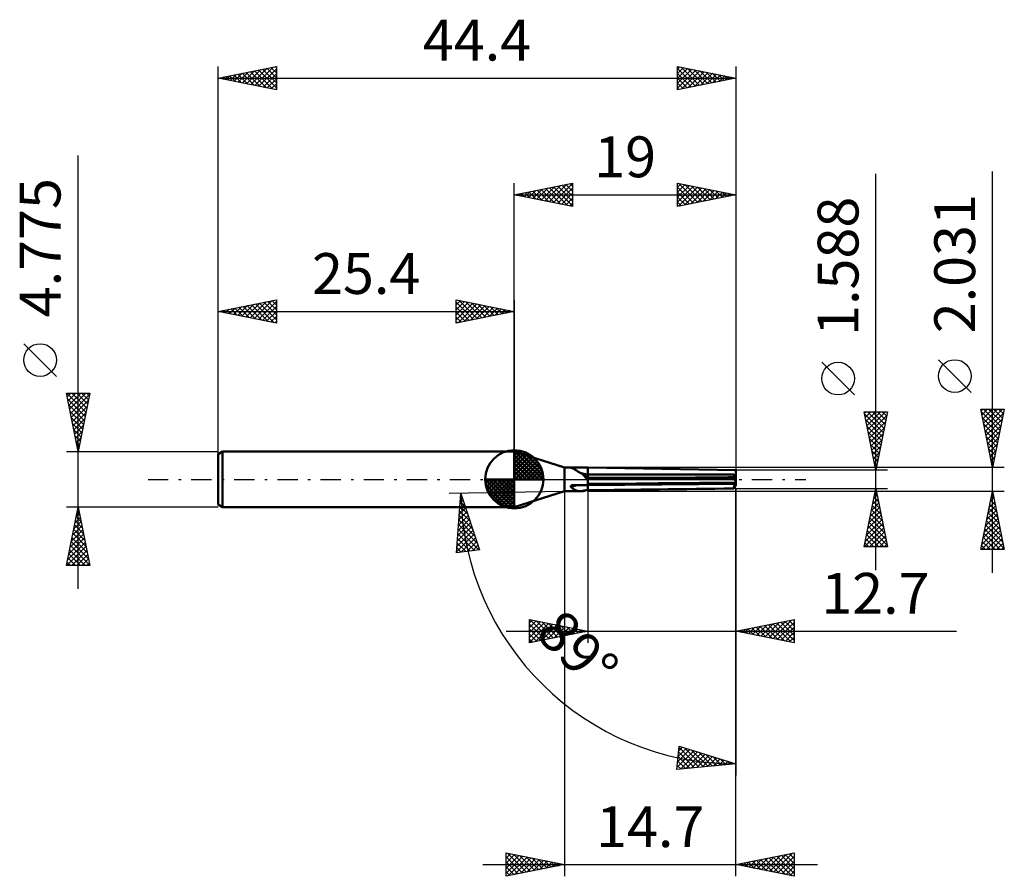
# Model space of a CAD drawing. Units: millimetres. Extents: x -42.4 to 42, y -34 to 39.4.
import ezdxf
from ezdxf.enums import TextEntityAlignment as Align

# ---------------------------------------------------------------- set-up
doc = ezdxf.new("R2010")
doc.units = ezdxf.units.MM
doc.header["$LTSCALE"] = 4.35
doc.linetypes.add('LONGDASH_DASH', pattern=[0.85, 0.4, -0.2, 0.05, -0.2])
for name, color, linetype in [('1', 4, 'CONTINUOUS'), ('2', 7, 'CONTINUOUS'), ('4', 2, 'LONGDASH_DASH'), ('CUT', 1, 'CONTINUOUS'), ('NOCUT', 7, 'CONTINUOUS'), ('SK1', 4, 'CONTINUOUS'), ('SK2', 7, 'CONTINUOUS'), ('SK4', 2, 'LONGDASH_DASH')]:
    doc.layers.add(name, color=color, linetype=linetype)
doc.styles.get("Standard").update_dxf_attribs({"font": 'Monospac821 BT'})

msp = doc.modelspace()

# ---------------------------------------------------------------- linework, layer by layer
at = {"layer": '1', "color": 4, "linetype": 'CONTINUOUS', "lineweight": 50}
for p, q in [((4.29, 1.016), (-0.01, 2.387)), ((-0.01, -2.388), (-0.01, 2.387)), ((4.29, 1.016), (6.29, 1.016)), ((4.29, -1.016), (4.29, 1.016)), ((4.817, 1.009), (4.818, 1.009)), ((4.817, 1.008), (4.817, 1.009)), ((4.817, 1.007), (4.817, 1.008)), ((4.818, 1.005), (4.817, 1.007)), ((4.818, 1.009), (4.819, 1.01)), ((4.82, 1.004), (4.818, 1.005)), ((4.819, 1.01), (4.822, 1.011)), ((4.822, 1.003), (4.82, 1.004)), ((4.822, 1.011), (4.824, 1.012)), ((4.825, 1.002), (4.822, 1.003)), ((4.824, 1.012), (4.827, 1.012)), ((4.828, 1.001), (4.825, 1.002)), ((4.827, 1.012), (4.831, 1.013)), ((4.832, 0.999), (4.828, 1.001)), ((4.831, 1.013), (4.836, 1.013)), ((4.836, 0.998), (4.832, 0.999)), ((4.836, 1.013), (4.84, 1.014)), ((4.841, 0.997), (4.836, 0.998)), ((4.84, 1.014), (4.846, 1.014)), ((4.846, 0.995), (4.841, 0.997)), ((4.846, 1.014), (4.851, 1.015)), ((4.851, 0.994), (4.846, 0.995)), ((4.851, 1.015), (4.857, 1.015)), ((4.857, 0.993), (4.851, 0.994)), ((4.857, 1.015), (4.863, 1.015)), ((4.863, 0.992), (4.857, 0.993)), ((4.863, 1.015), (4.87, 1.015)), ((4.87, 0.99), (4.863, 0.992)), ((4.87, 1.015), (4.877, 1.015)), ((4.877, 0.989), (4.87, 0.99)), ((4.877, 1.015), (4.884, 1.015)), ((4.884, 0.988), (4.877, 0.989)), ((4.884, 1.015), (4.891, 1.015)), ((4.891, 0.987), (4.884, 0.988)), ((4.891, 1.015), (4.899, 1.016)), ((4.941, 0.972), (4.891, 0.987)), ((4.899, 1.016), (4.906, 1.016)), ((4.906, 1.016), (4.914, 1.016)), ((4.914, 1.016), (4.922, 1.016)), ((4.922, 1.016), (4.93, 1.016)), ((4.93, 1.016), (4.938, 1.016)), ((4.938, 1.016), (4.946, 1.016)), ((4.989, 0.953), (4.941, 0.972)), ((4.946, 1.016), (4.954, 1.016)), ((4.954, 1.016), (4.963, 1.016)), ((4.971, 1.016), (4.963, 1.016)), ((4.979, 1.016), (4.971, 1.016)), ((5.036, 0.932), (4.989, 0.953)), ((5.083, 0.906), (5.036, 0.932)), ((5.129, 0.879), (5.083, 0.906)), ((5.175, 0.849), (5.129, 0.879)), ((5.221, 0.818), (5.175, 0.849)), ((18.99, 0.794), (6.29, 1.016)), ((6.29, -0.938), (6.29, 1.016)), ((5.269, 0.785), (5.221, 0.818)), ((5.318, 0.751), (5.269, 0.785)), ((5.369, 0.716), (5.318, 0.751)), ((5.423, 0.68), (5.369, 0.716)), ((5.487, 0.64), (5.423, 0.68)), ((5.553, 0.603), (5.487, 0.64)), ((5.622, 0.568), (5.553, 0.603)), ((5.693, 0.535), (5.622, 0.568)), ((5.767, 0.505), (5.693, 0.535)), ((5.844, 0.479), (5.767, 0.505)), ((5.857, 0.477), (5.844, 0.479)), ((5.87, 0.474), (5.857, 0.477)), ((5.883, 0.472), (5.87, 0.474)), ((5.897, 0.47), (5.883, 0.472)), ((5.91, 0.467), (5.897, 0.47)), ((5.924, 0.465), (5.91, 0.467)), ((5.937, 0.463), (5.924, 0.465)), ((6.17, 0.083), (5.937, 0.463)), ((5.988, 0.452), (5.937, 0.463)), ((6.04, 0.442), (5.988, 0.452)), ((6.091, 0.435), (6.04, 0.442)), ((6.142, 0.429), (6.091, 0.435)), ((6.192, 0.425), (6.142, 0.429)), ((6.241, 0.423), (6.192, 0.425)), ((6.29, 0.422), (6.241, 0.423)), ((6.29, 0.426), (11.911, 0.426)), ((6.29, 0.124), (14.895, 0.141)), ((14.895, 0.141), (15.533, 0.147)), ((15.496, 0.138), (14.895, 0.141)), ((16.085, 0.134), (15.496, 0.138)), ((15.533, 0.147), (16.146, 0.153)), ((16.663, 0.131), (16.085, 0.134)), ((16.146, 0.153), (16.734, 0.158)), ((17.23, 0.127), (16.663, 0.131)), ((16.734, 0.158), (17.297, 0.163)), ((17.785, 0.124), (17.23, 0.127)), ((17.297, 0.163), (17.837, 0.169)), ((18.33, 0.12), (17.785, 0.124)), ((17.837, 0.169), (18.354, 0.174)), ((18.864, 0.117), (18.33, 0.12)), ((18.354, 0.174), (18.848, 0.18)), ((18.848, 0.18), (18.8, 0.421)), ((18.85, 0.373), (18.99, 0.373)), ((18.86, 0.36), (18.882, 0.36)), ((18.983, -0.278), (18.864, 0.117)), ((18.882, 0.36), (18.905, 0.36)), ((18.905, 0.36), (18.926, 0.36)), ((18.926, 0.36), (18.948, 0.361)), ((18.99, 0.097), (18.936, 0.237)), ((18.948, 0.361), (18.969, 0.361)), ((18.969, 0.361), (18.99, 0.361)), ((18.99, -0.487), (18.99, 0.794)), ((4.817, -0.605), (4.819, -0.599)), ((4.817, -0.611), (4.817, -0.605)), ((4.817, -0.618), (4.817, -0.611)), ((4.818, -0.624), (4.817, -0.618)), ((4.819, -0.63), (4.818, -0.624)), ((4.819, -0.599), (4.82, -0.592)), ((4.821, -0.636), (4.819, -0.63)), ((4.82, -0.592), (4.823, -0.586)), ((4.824, -0.642), (4.821, -0.636)), ((4.823, -0.586), (4.826, -0.58)), ((4.826, -0.648), (4.824, -0.642)), ((4.826, -0.58), (4.829, -0.574)), ((4.83, -0.654), (4.826, -0.648)), ((4.829, -0.574), (4.833, -0.568)), ((4.834, -0.659), (4.83, -0.654)), ((4.833, -0.568), (4.838, -0.562)), ((4.838, -0.664), (4.834, -0.659)), ((4.838, -0.562), (4.843, -0.557)), ((4.843, -0.669), (4.838, -0.664)), ((4.843, -0.557), (4.848, -0.551)), ((4.848, -0.674), (4.843, -0.669)), ((4.848, -0.551), (4.854, -0.547)), ((4.853, -0.678), (4.848, -0.674)), ((4.859, -0.683), (4.853, -0.678)), ((4.854, -0.547), (4.86, -0.542)), ((4.865, -0.687), (4.859, -0.683)), ((4.86, -0.542), (4.867, -0.538)), ((4.871, -0.691), (4.865, -0.687)), ((4.867, -0.538), (4.874, -0.533)), ((4.877, -0.694), (4.871, -0.691)), ((4.874, -0.533), (4.881, -0.53)), ((4.884, -0.698), (4.877, -0.694)), ((4.881, -0.53), (4.888, -0.526)), ((4.891, -0.701), (4.884, -0.698)), ((4.888, -0.526), (4.896, -0.523)), ((4.94, -0.74), (4.891, -0.701)), ((4.896, -0.523), (4.904, -0.52)), ((4.904, -0.52), (4.912, -0.518)), ((4.912, -0.518), (4.92, -0.515)), ((4.92, -0.515), (4.928, -0.513)), ((4.928, -0.513), (4.936, -0.512)), ((4.936, -0.512), (4.945, -0.51)), ((4.987, -0.778), (4.94, -0.74)), ((4.945, -0.51), (4.953, -0.509)), ((4.953, -0.509), (4.962, -0.509)), ((4.962, -0.509), (4.971, -0.508)), ((4.971, -0.508), (4.979, -0.508)), ((4.979, -0.508), (6.29, -0.508)), ((5.033, -0.814), (4.987, -0.778)), ((5.077, -0.846), (5.033, -0.814)), ((6.29, -0.397), (8.433, -0.377)), ((6.29, -0.508), (18.99, -0.397)), ((8.433, -0.377), (10.452, -0.359)), ((10.452, -0.359), (12.357, -0.341)), ((12.357, -0.341), (14.155, -0.324)), ((14.155, -0.324), (15.855, -0.308)), ((15.855, -0.308), (17.462, -0.293)), ((17.462, -0.293), (18.983, -0.278)), ((18.8, -0.778), (18.848, -0.762)), ((18.864, -0.741), (18.983, -0.505)), ((-0.01, -2.388), (4.29, -1.016)), ((4.29, -1.016), (5.76, -1.016)), ((5.121, -0.875), (5.077, -0.846)), ((5.165, -0.901), (5.121, -0.875)), ((5.21, -0.925), (5.165, -0.901)), ((5.255, -0.945), (5.21, -0.925)), ((5.303, -0.963), (5.255, -0.945)), ((5.353, -0.978), (5.303, -0.963)), ((5.406, -0.99), (5.353, -0.978)), ((5.46, -0.999), (5.406, -0.99)), ((5.515, -1.006), (5.46, -0.999)), ((5.573, -1.011), (5.515, -1.006)), ((5.632, -1.014), (5.573, -1.011)), ((5.694, -1.015), (5.632, -1.014)), ((5.759, -1.016), (5.694, -1.015)), ((5.759, -1.016), (5.773, -1.016)), ((5.773, -1.016), (5.787, -1.016)), ((5.787, -1.016), (5.801, -1.016)), ((5.801, -1.016), (5.815, -1.015)), ((5.815, -1.015), (5.829, -1.015)), ((5.829, -1.015), (5.844, -1.015)), ((5.844, -1.015), (5.857, -1.005)), ((5.857, -1.005), (5.87, -0.995)), ((5.87, -0.995), (5.883, -0.986)), ((5.883, -0.986), (5.897, -0.976)), ((5.897, -0.976), (5.91, -0.966)), ((5.91, -0.966), (5.924, -0.956)), ((5.924, -0.956), (5.937, -0.946)), ((5.937, -0.946), (5.988, -0.944)), ((5.988, -0.944), (6.04, -0.943)), ((6.04, -0.943), (6.091, -0.942)), ((6.091, -0.942), (6.142, -0.941)), ((6.142, -0.941), (6.192, -0.94)), ((6.192, -0.94), (6.241, -0.939)), ((6.241, -0.939), (6.29, -0.938))]:
    msp.add_line(p, q, dxfattribs=at)
for radius, start, end in [(1.658, 217.76918, 222.09565), (1.605, 237.3382, 270)]:
    msp.add_arc((6.29, 2.031), radius, start, end, dxfattribs=at)
for centre, major_axis, ratio, start_param, end_param in [((7.331, 0), (-1.545, 0.863), 0.347182, 0.523605, 0.932349), ((77.369, 0), (-76.8, 0.457), 0.011812, 0.384366, 0.388505), ((46.456, -0.59), (-76.802, 0.457), 0.011811, 5.080827, 5.262806), ((19.068, -0.59), (-0.293, 1.015), 0.150264, 5.708241, 6.141745), ((19.024, 0.004), (-0.229, 0.793), 0.150263, 1.303666, 1.384401), ((18.898, 0.373), (-0.039, 0.136), 0.150263, 2.22561, 3.106755), ((19.168, 0.373), (0.524, 0.064), 0.228243, 4.22715, 4.227608), ((6.29, -1.224), (1.746, 0), 0.500151, 2.180723, 2.500206), ((46.456, -0.359), (76.802, 1.014), 0.000755, 4.162029, 4.344009), ((19.068, -0.359), (0.293, 1.015), 0.150264, 1.652648, 2.039581), ((19.024, -0.004), (0.229, 0.793), 0.150263, 3.484703, 3.565437), ((19.024, 0.004), (-0.229, 0.793), 0.150263, 1.891217, 1.920133), ((19.024, -0.004), (0.229, 0.793), 0.150263, 4.072254, 4.101169), ((7.331, 0), (1.568, 0.993), 0.136932, 3.387211, 3.739481)]:
    msp.add_ellipse(centre, major_axis=major_axis, ratio=ratio, start_param=start_param, end_param=end_param, dxfattribs=at)
at = {"layer": '2', "color": 7, "linetype": 'CONTINUOUS', "lineweight": 25}
for p, q in [((30.99, -7.794), (30.99, 26.169)), ((40.99, -8.016), (40.99, 26.391)), ((-0.01, 2.387), (-0.01, 25.387)), ((-0.01, 24.387), (4.99, 25.387)), ((3.342, 23.717), (4.99, 25.365)), ((4.769, 25.343), (4.99, 25.123)), ((4.99, 25.387), (4.99, 23.387)), ((13.99, 23.387), (13.99, 25.387)), ((13.99, 25.387), (18.99, 24.387)), ((13.99, 25.031), (14.287, 25.328)), ((14.076, 25.37), (15.714, 23.732)), ((18.99, 25.387), (18.99, 0.794)), ((0.514, 24.283), (0.776, 24.545)), ((0.527, 24.495), (0.795, 24.226)), ((0.867, 24.212), (1.306, 24.651)), ((0.88, 24.566), (1.325, 24.12)), ((1.221, 24.141), (1.837, 24.757)), ((1.234, 24.636), (1.856, 24.014)), ((1.575, 24.071), (2.367, 24.863)), ((1.587, 24.707), (2.386, 23.908)), ((1.928, 24), (2.897, 24.969)), ((1.941, 24.778), (2.916, 23.802)), ((2.282, 23.929), (3.428, 25.075)), ((2.295, 24.848), (3.447, 23.696)), ((2.635, 23.858), (3.958, 25.181)), ((2.648, 24.919), (3.977, 23.59)), ((2.989, 23.788), (4.488, 25.287)), ((3.002, 24.99), (4.507, 23.484)), ((3.355, 25.061), (4.99, 23.426)), ((3.696, 23.646), (4.99, 24.94)), ((3.709, 25.131), (4.99, 23.85)), ((4.049, 23.576), (4.99, 24.516)), ((4.062, 25.202), (4.99, 24.274)), ((4.416, 25.273), (4.99, 24.698)), ((13.99, 24.607), (14.641, 25.257)), ((13.99, 24.182), (14.994, 25.187)), ((13.99, 23.758), (15.348, 25.116)), ((13.99, 25.032), (15.361, 23.662)), ((13.99, 24.608), (15.007, 23.591)), ((14.057, 23.401), (15.701, 25.045)), ((14.587, 23.507), (16.055, 24.975)), ((14.607, 25.264), (16.068, 23.803)), ((15.118, 23.613), (16.409, 24.904)), ((15.137, 25.158), (16.421, 23.874)), ((15.648, 23.719), (16.762, 24.833)), ((15.667, 25.052), (16.775, 23.944)), ((16.178, 23.825), (17.116, 24.762)), ((16.198, 24.946), (17.128, 24.015)), ((16.709, 23.931), (17.469, 24.692)), ((16.728, 24.84), (17.482, 24.086)), ((17.239, 24.037), (17.823, 24.621)), ((17.258, 24.734), (17.836, 24.157)), ((17.769, 24.143), (18.176, 24.55)), ((17.789, 24.628), (18.189, 24.227)), ((18.3, 24.249), (18.53, 24.48)), ((18.319, 24.522), (18.543, 24.298)), ((-0.01, 24.387), (18.99, 24.387)), ((4.99, 23.387), (-0.01, 24.387)), ((0.16, 24.353), (0.246, 24.439)), ((0.173, 24.424), (0.265, 24.333)), ((4.403, 23.505), (4.99, 24.092)), ((4.757, 23.434), (4.99, 23.668)), ((18.99, 24.387), (13.99, 23.387)), ((13.99, 24.184), (14.654, 23.52)), ((13.99, 23.76), (14.3, 23.45)), ((18.83, 24.356), (18.883, 24.409)), ((18.849, 24.416), (18.896, 24.369)), ((39.14, 7.453), (36.34, 10.253)), ((29.14, 7.231), (26.34, 10.031)), ((40.99, 1.016), (39.99, 6.016)), ((39.99, 6.016), (41.99, 6.016)), ((40.015, 5.893), (40.137, 6.016)), ((40.085, 5.54), (40.561, 6.016)), ((40.156, 5.186), (40.986, 6.016)), ((40.219, 6.016), (41.695, 4.54)), ((40.227, 4.832), (41.41, 6.016)), ((40.297, 4.479), (41.834, 6.016)), ((40.643, 6.016), (41.766, 4.893)), ((41.99, 6.016), (40.99, 1.016)), ((41.068, 6.016), (41.836, 5.247)), ((41.492, 6.016), (41.907, 5.601)), ((41.916, 6.016), (41.978, 5.954)), ((30.99, 0.794), (29.99, 5.794)), ((29.99, 5.794), (31.99, 5.794)), ((30.011, 5.688), (30.117, 5.794)), ((30.029, 5.599), (31.631, 3.997)), ((30.082, 5.335), (30.541, 5.794)), ((30.135, 5.069), (31.56, 3.644)), ((30.153, 4.981), (30.965, 5.794)), ((30.223, 4.628), (31.39, 5.794)), ((30.258, 5.794), (31.701, 4.351)), ((30.294, 4.274), (31.814, 5.794)), ((30.365, 3.921), (31.928, 5.484)), ((30.683, 5.794), (31.772, 4.705)), ((31.99, 5.794), (30.99, 0.794)), ((31.107, 5.794), (31.843, 5.058)), ((31.531, 5.794), (31.914, 5.412)), ((31.956, 5.794), (31.984, 5.765)), ((40.039, 5.772), (41.624, 4.186)), ((40.145, 5.241), (41.553, 3.833)), ((40.368, 4.125), (41.923, 5.68)), ((40.439, 3.772), (41.817, 5.15)), ((30.241, 4.539), (31.489, 3.29)), ((30.435, 3.567), (31.822, 4.954)), ((30.506, 3.213), (31.716, 4.423)), ((40.251, 4.711), (41.483, 3.479)), ((40.509, 3.418), (41.711, 4.62)), ((30.347, 4.008), (31.419, 2.937)), ((30.453, 3.478), (31.348, 2.583)), ((30.577, 2.86), (31.61, 3.893)), ((40.357, 4.181), (41.412, 3.126)), ((40.463, 3.65), (41.341, 2.772)), ((40.58, 3.065), (41.605, 4.089)), ((40.651, 2.711), (41.499, 3.559)), ((30.559, 2.948), (31.277, 2.23)), ((30.648, 2.506), (31.504, 3.363)), ((30.718, 2.153), (31.398, 2.832)), ((40.569, 3.12), (41.271, 2.419)), ((40.675, 2.59), (41.2, 2.065)), ((40.722, 2.358), (41.393, 3.029)), ((30.665, 2.417), (31.206, 1.876)), ((30.771, 1.887), (31.136, 1.523)), ((30.789, 1.799), (31.292, 2.302)), ((30.86, 1.446), (31.186, 1.772)), ((40.781, 2.059), (41.129, 1.712)), ((40.792, 2.004), (41.287, 2.498)), ((40.863, 1.651), (41.18, 1.968)), ((41.99, 1.016), (6.29, 1.016)), ((30.877, 1.357), (31.065, 1.169)), ((30.93, 1.092), (31.079, 1.241)), ((40.887, 1.529), (41.058, 1.358)), ((40.934, 1.297), (41.074, 1.438)), ((4.29, 0), (4.29, -34.016)), ((31.99, 0.794), (18.99, 0.794)), ((30.984, 0.826), (30.994, 0.816)), ((18.99, -0.794), (-5.6, -1.223)), ((18.99, -0.794), (31.99, -0.794)), ((18.99, -14.016), (18.99, -0.794)), ((18.99, -34.016), (18.99, -0.794)), ((18.99, -0.794), (18.99, -25.387)), ((29.99, -5.794), (30.99, -0.794)), ((30.99, -0.794), (31.99, -5.794)), ((-4.976, -6.291), (-4.6, -1.206)), ((-4.631, -1.632), (-4.501, -1.502)), ((-4.622, -1.504), (-4.44, -1.686)), ((-4.6, -1.206), (-2.991, -6.044)), ((6.29, -1.016), (41.99, -1.016)), ((6.29, -1.016), (6.29, -14.016)), ((30.728, -2.104), (31.165, -1.667)), ((30.834, -1.574), (31.094, -1.314)), ((30.835, -1.57), (31.223, -1.959)), ((30.905, -1.217), (31.117, -1.428)), ((30.94, -1.043), (31.023, -0.96)), ((30.976, -0.863), (31.011, -0.898)), ((39.99, -6.016), (40.99, -1.016)), ((40.824, -1.844), (41.1, -1.568)), ((40.902, -1.455), (41.122, -1.675)), ((40.93, -1.314), (41.03, -1.215)), ((40.973, -1.102), (41.016, -1.145)), ((40.99, -1.016), (41.99, -6.016)), ((-4.733, -3.007), (-4.184, -2.457)), ((-4.699, -2.548), (-4.29, -2.139)), ((-4.68, -2.294), (-4.018, -2.957)), ((-4.665, -2.09), (-4.395, -1.821)), ((-4.651, -1.899), (-4.229, -2.322)), ((30.516, -3.165), (31.306, -2.374)), ((30.622, -2.634), (31.235, -2.021)), ((30.693, -2.278), (31.435, -3.019)), ((30.764, -1.924), (31.329, -2.489)), ((40.612, -2.905), (41.242, -2.275)), ((40.69, -2.516), (41.44, -3.266)), ((40.718, -2.375), (41.171, -1.922)), ((40.761, -2.163), (41.334, -2.736)), ((40.831, -1.809), (41.228, -2.206)), ((-4.801, -3.923), (-3.972, -3.094)), ((-4.767, -3.465), (-4.078, -2.776)), ((-4.739, -3.085), (-3.595, -4.228)), ((-4.71, -2.689), (-3.806, -3.593)), ((30.304, -4.225), (31.447, -3.081)), ((30.41, -3.695), (31.377, -2.728)), ((30.481, -3.338), (31.753, -4.61)), ((30.552, -2.985), (31.647, -4.08)), ((30.623, -2.631), (31.541, -3.55)), ((40.294, -4.496), (41.454, -3.336)), ((40.4, -3.966), (41.383, -2.982)), ((40.506, -3.435), (41.313, -2.629)), ((40.548, -3.223), (41.652, -4.327)), ((40.619, -2.87), (41.546, -3.797)), ((-4.902, -5.297), (-3.654, -4.049)), ((-4.868, -4.839), (-3.76, -3.731)), ((-4.835, -4.381), (-3.866, -3.413)), ((-4.797, -3.875), (-3.172, -5.5)), ((-4.768, -3.48), (-3.383, -4.864)), ((30.008, -5.794), (31.66, -4.142)), ((30.092, -5.286), (31.589, -3.789)), ((30.198, -4.756), (31.518, -3.435)), ((30.34, -4.045), (31.965, -5.671)), ((30.41, -3.692), (31.859, -5.141)), ((40.082, -5.557), (41.595, -4.043)), ((40.188, -5.026), (41.525, -3.689)), ((40.407, -3.93), (41.864, -5.388)), ((40.478, -3.577), (41.758, -4.857)), ((-4.97, -6.214), (-3.443, -4.686)), ((-4.936, -5.755), (-3.549, -4.368)), ((-4.885, -5.06), (-3.8, -6.145)), ((-4.856, -4.665), (-3.422, -6.098)), ((-4.826, -4.27), (-3.045, -6.051)), ((-4.573, -6.241), (-3.337, -5.005)), ((30.198, -4.752), (31.24, -5.794)), ((30.269, -4.399), (31.664, -5.794)), ((30.432, -5.794), (31.73, -4.496)), ((30.856, -5.794), (31.801, -4.849)), ((40.047, -6.016), (41.666, -4.397)), ((40.195, -4.991), (41.22, -6.016)), ((40.266, -4.637), (41.644, -6.016)), ((40.336, -4.284), (41.97, -5.918)), ((40.471, -6.016), (41.737, -4.75)), ((-4.943, -5.85), (-4.555, -6.239)), ((-4.914, -5.455), (-4.177, -6.192)), ((-4.089, -6.181), (-3.231, -5.323)), ((-3.604, -6.121), (-3.125, -5.641)), ((31.99, -5.794), (29.99, -5.794)), ((30.057, -5.46), (30.391, -5.794)), ((30.128, -5.106), (30.816, -5.794)), ((31.281, -5.794), (31.872, -5.203)), ((31.705, -5.794), (31.942, -5.556)), ((40.054, -5.698), (40.371, -6.016)), ((40.124, -5.345), (40.795, -6.016)), ((40.896, -6.016), (41.808, -5.104)), ((41.32, -6.016), (41.878, -5.457)), ((41.744, -6.016), (41.949, -5.811)), ((-2.991, -6.044), (-4.976, -6.291)), ((-4.972, -6.245), (-4.932, -6.285)), ((-3.12, -6.06), (-3.019, -5.96)), ((41.99, -6.016), (39.99, -6.016)), ((1.29, -14.016), (1.29, -12.016)), ((1.29, -12.016), (6.29, -13.016)), ((1.29, -12.283), (1.513, -12.06)), ((1.29, -12.707), (1.866, -12.131)), ((1.29, -13.132), (2.22, -12.202)), ((1.29, -13.556), (2.573, -12.272)), ((1.29, -13.98), (2.927, -12.343)), ((1.29, -12.411), (2.627, -13.748)), ((1.326, -12.023), (2.981, -13.678)), ((1.776, -13.919), (3.281, -12.414)), ((1.857, -12.129), (3.334, -13.607)), ((2.306, -13.812), (3.634, -12.485)), ((2.387, -12.235), (3.688, -13.536)), ((2.836, -13.706), (3.988, -12.555)), ((2.917, -12.341), (4.041, -13.465)), ((3.367, -13.6), (4.341, -12.626)), ((3.448, -12.447), (4.395, -13.395)), ((3.978, -12.553), (4.749, -13.324)), ((4.508, -12.659), (5.102, -13.253)), ((18.99, -13.016), (23.99, -12.016)), ((20.402, -13.298), (21.107, -12.592)), ((20.755, -13.369), (21.638, -12.486)), ((21.074, -12.599), (22.116, -13.641)), ((21.109, -13.439), (22.168, -12.38)), ((21.428, -12.528), (22.647, -13.747)), ((21.462, -13.51), (22.698, -12.274)), ((21.781, -12.457), (23.177, -13.853)), ((21.816, -13.581), (23.229, -12.168)), ((22.135, -12.387), (23.707, -13.959)), ((22.169, -13.652), (23.759, -12.062)), ((22.488, -12.316), (23.99, -13.818)), ((22.523, -13.722), (23.99, -12.255)), ((22.842, -12.245), (23.99, -13.393)), ((23.195, -12.175), (23.99, -12.969)), ((23.549, -12.104), (23.99, -12.545)), ((23.903, -12.033), (23.99, -12.121)), ((23.99, -12.016), (23.99, -14.016)), ((-0.71, -13.016), (37.89, -13.016)), ((1.29, -12.835), (2.274, -13.819)), ((6.29, -13.016), (1.29, -14.016)), ((1.29, -13.259), (1.92, -13.89)), ((3.897, -13.494), (4.695, -12.697)), ((4.427, -13.388), (5.048, -12.767)), ((4.958, -13.282), (5.402, -12.838)), ((5.039, -12.765), (5.456, -13.183)), ((5.488, -13.176), (5.755, -12.909)), ((5.569, -12.871), (5.809, -13.112)), ((6.018, -13.07), (6.109, -12.979)), ((6.099, -12.978), (6.163, -13.041)), ((23.99, -14.016), (18.99, -13.016)), ((19.306, -12.952), (19.465, -13.111)), ((19.341, -13.086), (19.516, -12.91)), ((19.66, -12.882), (19.995, -13.217)), ((19.694, -13.157), (20.047, -12.804)), ((20.013, -12.811), (20.525, -13.323)), ((20.048, -13.227), (20.577, -12.698)), ((20.367, -12.74), (21.056, -13.429)), ((20.721, -12.67), (21.586, -13.535)), ((22.876, -13.793), (23.99, -12.679)), ((23.23, -13.864), (23.99, -13.104)), ((1.29, -13.684), (1.567, -13.96)), ((23.584, -13.934), (23.99, -13.528)), ((23.937, -14.005), (23.99, -13.952)), ((13.912, -24.852), (14.124, -22.863)), ((13.929, -24.695), (15.37, -23.254)), ((13.98, -24.22), (15.047, -23.152)), ((14.03, -23.745), (14.724, -23.051)), ((14.071, -23.357), (15.427, -24.713)), ((14.081, -23.27), (14.401, -22.95)), ((14.112, -22.974), (15.816, -24.678)), ((14.124, -22.863), (18.99, -24.387)), ((14.224, -24.824), (15.693, -23.355)), ((14.564, -23.001), (16.205, -24.642)), ((14.691, -24.781), (16.016, -23.456)), ((15.158, -24.738), (16.339, -23.557)), ((15.181, -23.194), (16.594, -24.607)), ((15.799, -23.388), (16.982, -24.571)), ((16.417, -23.582), (17.371, -24.536)), ((18.99, -24.387), (13.912, -24.852)), ((13.99, -24.124), (14.65, -24.785)), ((14.031, -23.741), (15.039, -24.749)), ((15.625, -24.695), (16.662, -23.658)), ((16.092, -24.653), (16.985, -23.76)), ((16.559, -24.61), (17.308, -23.861)), ((17.026, -24.567), (17.631, -23.962)), ((17.035, -23.775), (17.76, -24.5)), ((17.493, -24.524), (17.955, -24.063)), ((17.652, -23.969), (18.148, -24.464)), ((17.96, -24.482), (18.278, -24.164)), ((18.27, -24.162), (18.537, -24.429)), ((18.427, -24.439), (18.601, -24.266)), ((18.888, -24.356), (18.926, -24.393)), ((18.894, -24.396), (18.924, -24.367)), ((13.949, -24.508), (14.261, -24.82)), ((-0.71, -34.016), (-0.71, -32.016)), ((-0.71, -32.016), (4.29, -33.016)), ((-0.71, -32.04), (-0.69, -32.02)), ((-0.597, -32.038), (1.032, -33.667)), ((18.99, -33.016), (23.99, -32.016)), ((22.219, -33.661), (23.833, -32.047)), ((23.941, -32.025), (23.99, -32.074)), ((23.99, -32.016), (23.99, -34.016)), ((-0.71, -32.464), (-0.336, -32.09)), ((-0.71, -32.888), (0.017, -32.161)), ((-0.71, -33.312), (0.371, -32.232)), ((-0.71, -33.737), (0.724, -32.303)), ((-0.71, -32.349), (0.679, -33.738)), ((-0.71, -32.773), (0.325, -33.809)), ((-0.528, -33.979), (1.078, -32.373)), ((-0.066, -32.144), (1.386, -33.597)), ((0.002, -33.873), (1.431, -32.444)), ((0.464, -32.25), (1.739, -33.526)), ((0.532, -33.767), (1.785, -32.515)), ((0.994, -32.357), (2.093, -33.455)), ((1.063, -33.661), (2.138, -32.585)), ((1.525, -32.463), (2.446, -33.384)), ((1.593, -33.555), (2.492, -32.656)), ((2.055, -32.569), (2.8, -33.314)), ((2.123, -33.449), (2.846, -32.727)), ((2.585, -32.675), (3.154, -33.243)), ((2.654, -33.343), (3.199, -32.797)), ((3.116, -32.781), (3.507, -33.172)), ((3.184, -33.237), (3.553, -32.868)), ((3.646, -32.887), (3.861, -33.102)), ((19.391, -33.096), (19.591, -32.896)), ((19.699, -32.874), (20.053, -33.228)), ((19.744, -33.166), (20.121, -32.789)), ((20.052, -32.803), (20.583, -33.334)), ((20.098, -33.237), (20.651, -32.683)), ((20.406, -32.733), (21.114, -33.44)), ((20.451, -33.308), (21.182, -32.577)), ((20.759, -32.662), (21.644, -33.546)), ((20.805, -33.379), (21.712, -32.471)), ((21.113, -32.591), (22.174, -33.653)), ((21.158, -33.449), (22.242, -32.365)), ((21.466, -32.52), (22.705, -33.759)), ((21.512, -33.52), (22.773, -32.259)), ((21.82, -32.45), (23.235, -33.865)), ((21.865, -33.591), (23.303, -32.153)), ((22.173, -32.379), (23.765, -33.971)), ((22.527, -32.308), (23.99, -33.771)), ((22.573, -33.732), (23.99, -32.315)), ((22.881, -32.238), (23.99, -33.347)), ((22.926, -33.803), (23.99, -32.739)), ((23.234, -32.167), (23.99, -32.923)), ((23.588, -32.096), (23.99, -32.498)), ((-2.71, -33.016), (25.99, -33.016)), ((4.29, -33.016), (-0.71, -34.016)), ((-0.71, -33.198), (-0.028, -33.879)), ((-0.71, -33.622), (-0.382, -33.95)), ((3.714, -33.131), (3.906, -32.939)), ((4.176, -32.993), (4.214, -33.031)), ((4.245, -33.025), (4.26, -33.01)), ((23.99, -34.016), (18.99, -33.016)), ((18.991, -33.015), (18.992, -33.016)), ((19.037, -33.025), (19.06, -33.002)), ((19.345, -32.945), (19.523, -33.122)), ((23.28, -33.874), (23.99, -33.163)), ((23.633, -33.944), (23.99, -33.587)), ((23.987, -34.015), (23.99, -34.012))]:
    msp.add_line(p, q, dxfattribs=at)
for centre in [(37.74, 8.853), (27.74, 8.631)]:
    msp.add_circle(centre, 1.4, dxfattribs=at)
msp.add_arc((18.99, -0.794), 23.593, 181, 270, dxfattribs=at)
at = {"layer": '4', "color": 2, "linetype": 'LONGDASH_DASH', "lineweight": 25}
msp.add_line((-0.01, 0), (18.99, 0), dxfattribs=at)
at = {"layer": 'CUT', "color": 1, "linetype": 'CONTINUOUS', "lineweight": 25}
for p, q in [((18.99, 0.794), (6.29, 1.016)), ((6.29, 1.016), (6.29, 1.011)), ((6.29, 1.011), (6.29, 0)), ((6.29, 0), (18.99, 0)), ((18.99, 0.789), (18.99, 0.794)), ((18.99, 0), (18.99, 0.789))]:
    msp.add_line(p, q, dxfattribs=at)
at = {"layer": 'NOCUT', "color": 7, "linetype": 'CONTINUOUS', "lineweight": 25}
for p, q in [((4.29, 1.016), (-0.01, 2.387)), ((-0.01, 2.387), (-0.01, 0)), ((6.29, 1.016), (4.29, 1.016)), ((6.29, 0), (6.29, 1.016)), ((-0.01, 0), (6.29, 0))]:
    msp.add_line(p, q, dxfattribs=at)
at = {"layer": 'SK1', "color": 4, "linetype": 'CONTINUOUS', "lineweight": 50}
for p, q in [((-25.013, 2.387), (-25.41, 2.158)), ((-25.41, 2.158), (-25.41, -2.158)), ((-0.01, 2.387), (-25.013, 2.387)), ((-25.013, 2.387), (-25.013, -2.388)), ((-0.01, 0), (-0.01, 2.5)), ((-0.01, 2.435), (0.053, 2.498)), ((-0.01, 2.081), (0.377, 2.469)), ((-0.01, 2.435), (2.425, 0)), ((-0.01, 1.728), (0.667, 2.405)), ((-0.01, 1.374), (0.931, 2.315)), ((-0.01, 1.021), (1.172, 2.202)), ((-0.01, 2.081), (2.071, 0)), ((-0.01, 0.667), (1.391, 2.069)), ((-0.01, 0.314), (1.594, 1.917)), ((-0.01, 1.728), (1.718, 0)), ((0.03, 0), (1.777, 1.747)), ((0.298, 2.481), (2.471, 0.308)), ((0.751, 2.381), (2.371, 0.761)), ((1.476, 2.01), (2, 1.486)), ((-0.01, 1.374), (1.364, 0)), ((-0.01, 1.021), (1.011, 0)), ((0.383, 0), (1.943, 1.559)), ((0.737, 0), (2.091, 1.354)), ((1.091, 0), (2.219, 1.129)), ((1.444, 0), (2.328, 0.884)), ((-0.01, 0), (-2.51, 0)), ((-2.508, -0.063), (-2.445, 0)), ((-2.479, -0.387), (-2.091, 0)), ((-2.415, -0.677), (-1.738, 0)), ((-2.325, -0.941), (-1.384, 0)), ((-2.212, -1.182), (-1.031, 0)), ((-2.171, 0), (-0.01, -2.161)), ((-2.079, -1.401), (-0.677, 0)), ((-1.927, -1.604), (-0.324, 0)), ((-1.818, 0), (-0.01, -1.808)), ((-1.464, 0), (-0.01, -1.454)), ((-1.111, 0), (-0.01, -1.101)), ((-0.757, 0), (-0.01, -0.747)), ((-0.403, 0), (-0.01, -0.393)), ((-0.05, 0), (-0.01, -0.04)), ((-0.01, 0.667), (0.657, 0)), ((-0.01, 0.314), (0.304, 0)), ((-0.01, 0), (2.49, 0)), ((-0.01, -2.5), (-0.01, 0)), ((1.798, 0), (2.413, 0.615)), ((2.151, 0), (2.469, 0.318)), ((-2.51, -0.015), (-0.025, -2.5)), ((-2.476, -0.402), (-0.412, -2.466)), ((-1.757, -1.787), (-0.01, -0.04)), ((-1.569, -1.953), (-0.01, -0.393)), ((-1.364, -2.101), (-0.01, -0.747)), ((-2.347, -0.884), (-0.894, -2.337)), ((-1.139, -2.229), (-0.01, -1.101)), ((-0.894, -2.338), (-0.01, -1.454)), ((-25.41, -2.158), (-25.013, -2.388)), ((-25.013, -2.388), (-0.01, -2.388)), ((-0.625, -2.423), (-0.01, -1.808)), ((-0.328, -2.479), (-0.01, -2.161))]:
    msp.add_line(p, q, dxfattribs=at)
for start, end in [(90, 180), (0, 90), (180, 270), (270, 0)]:
    msp.add_arc((-0.01, 0), 2.5, start, end, dxfattribs=at)
at = {"layer": 'SK2', "color": 7, "linetype": 'CONTINUOUS', "lineweight": 25}
for p, q in [((-25.41, 0.388), (-25.41, 35.388)), ((-25.41, 34.388), (-20.41, 35.388)), ((-24.377, 34.181), (-23.861, 34.697)), ((-24.061, 34.657), (-23.386, 33.983)), ((-24.024, 34.11), (-23.331, 34.803)), ((-23.707, 34.728), (-22.856, 33.877)), ((-23.67, 34.04), (-22.801, 34.909)), ((-23.354, 34.799), (-22.325, 33.771)), ((-23.317, 33.969), (-22.27, 35.015)), ((-23, 34.869), (-21.795, 33.665)), ((-22.963, 33.898), (-21.74, 35.122)), ((-22.647, 34.94), (-21.265, 33.558)), ((-22.61, 33.827), (-21.21, 35.228)), ((-22.293, 35.011), (-20.734, 33.452)), ((-22.256, 33.757), (-20.679, 35.334)), ((-21.939, 35.082), (-20.41, 33.552)), ((-21.903, 33.686), (-20.41, 35.179)), ((-21.586, 35.152), (-20.41, 33.976)), ((-21.549, 33.615), (-20.41, 34.754)), ((-21.232, 35.223), (-20.41, 34.401)), ((-20.879, 35.294), (-20.41, 34.825)), ((-20.525, 35.364), (-20.41, 35.249)), ((-20.41, 35.388), (-20.41, 33.388)), ((13.99, 33.388), (13.99, 35.388)), ((13.99, 35.388), (18.99, 34.388)), ((13.99, 35.213), (14.135, 35.358)), ((13.99, 34.789), (14.489, 35.288)), ((13.99, 34.365), (14.842, 35.217)), ((13.99, 35.215), (15.513, 33.692)), ((13.99, 33.94), (15.196, 35.146)), ((13.99, 33.516), (15.549, 35.076)), ((13.99, 34.79), (15.159, 33.621)), ((14.304, 35.325), (15.866, 33.763)), ((14.36, 33.461), (15.903, 35.005)), ((14.835, 35.219), (16.22, 33.833)), ((14.89, 33.567), (16.257, 34.934)), ((15.365, 35.113), (16.573, 33.904)), ((15.42, 33.674), (16.61, 34.863)), ((15.895, 35.006), (16.927, 33.975)), ((15.951, 33.78), (16.964, 34.793)), ((16.426, 34.9), (17.28, 34.046)), ((16.481, 33.886), (17.317, 34.722)), ((16.956, 34.794), (17.634, 34.116)), ((17.011, 33.992), (17.671, 34.651)), ((17.486, 34.688), (17.987, 34.187)), ((18.99, 35.388), (18.99, 0.794)), ((-25.41, 34.388), (18.99, 34.388)), ((-20.41, 33.388), (-25.41, 34.388)), ((-25.121, 34.445), (-24.977, 34.301)), ((-25.085, 34.322), (-24.922, 34.485)), ((-24.768, 34.516), (-24.447, 34.195)), ((-24.731, 34.252), (-24.392, 34.591)), ((-24.414, 34.587), (-23.916, 34.089)), ((-21.195, 33.545), (-20.41, 34.33)), ((-20.842, 33.474), (-20.41, 33.906)), ((18.99, 34.388), (13.99, 33.388)), ((13.99, 34.366), (14.806, 33.551)), ((13.99, 33.942), (14.452, 33.48)), ((17.542, 34.098), (18.024, 34.581)), ((18.017, 34.582), (18.341, 34.258)), ((18.072, 34.204), (18.378, 34.51)), ((18.547, 34.476), (18.695, 34.328)), ((18.602, 34.31), (18.731, 34.439)), ((-20.488, 33.403), (-20.41, 33.482)), ((13.99, 33.518), (14.098, 33.409)), ((-37.41, -9.387), (-37.41, 27.762)), ((-25.41, 2.387), (-25.41, 15.387)), ((-25.41, 14.387), (-20.41, 15.387)), ((-22.659, 13.837), (-21.284, 15.213)), ((-22.306, 13.767), (-20.754, 15.319)), ((-21.952, 13.696), (-20.41, 15.238)), ((-21.138, 15.242), (-20.41, 14.514)), ((-20.785, 15.313), (-20.41, 14.938)), ((-20.431, 15.383), (-20.41, 15.362)), ((-20.41, 15.387), (-20.41, 13.387)), ((-5.01, 13.387), (-5.01, 15.387)), ((-5.01, 15.387), (-0.01, 14.387)), ((-5.01, 15.365), (-4.991, 15.384)), ((-5.01, 14.94), (-4.637, 15.313)), ((-5.01, 14.516), (-4.284, 15.242)), ((-4.736, 15.333), (-3.161, 13.757)), ((-4.206, 15.227), (-2.807, 13.828)), ((-0.01, 15.387), (-0.01, 2.387)), ((-25.41, 14.387), (-0.01, 14.387)), ((-20.41, 13.387), (-25.41, 14.387)), ((-25.381, 14.393), (-25.366, 14.379)), ((-25.134, 14.332), (-24.996, 14.47)), ((-25.027, 14.464), (-24.836, 14.273)), ((-24.781, 14.262), (-24.466, 14.576)), ((-24.674, 14.535), (-24.305, 14.167)), ((-24.427, 14.191), (-23.936, 14.682)), ((-24.32, 14.605), (-23.775, 14.061)), ((-24.074, 14.12), (-23.405, 14.788)), ((-23.967, 14.676), (-23.245, 13.954)), ((-23.72, 14.05), (-22.875, 14.894)), ((-23.613, 14.747), (-22.714, 13.848)), ((-23.366, 13.979), (-22.345, 15.001)), ((-23.259, 14.818), (-22.184, 13.742)), ((-23.013, 13.908), (-21.814, 15.107)), ((-22.906, 14.888), (-21.654, 13.636)), ((-22.552, 14.959), (-21.123, 13.53)), ((-22.199, 15.03), (-20.593, 13.424)), ((-21.845, 15.1), (-20.41, 13.665)), ((-21.599, 13.625), (-20.41, 14.814)), ((-21.492, 15.171), (-20.41, 14.09)), ((-21.245, 13.555), (-20.41, 14.39)), ((-5.01, 15.182), (-3.514, 13.687)), ((-5.01, 14.092), (-3.93, 15.172)), ((-5.01, 13.668), (-3.577, 15.101)), ((-5.01, 14.758), (-3.868, 13.616)), ((-0.01, 14.387), (-5.01, 13.387)), ((-4.83, 13.424), (-3.223, 15.03)), ((-4.299, 13.53), (-2.87, 14.959)), ((-3.769, 13.636), (-2.516, 14.889)), ((-3.675, 15.121), (-2.454, 13.899)), ((-3.239, 13.742), (-2.163, 14.818)), ((-3.145, 15.015), (-2.1, 13.969)), ((-2.708, 13.848), (-1.809, 14.747)), ((-2.615, 14.908), (-1.747, 14.04)), ((-2.178, 13.954), (-1.455, 14.677)), ((-2.084, 14.802), (-1.393, 14.111)), ((-1.648, 14.06), (-1.102, 14.606)), ((-1.554, 14.696), (-1.039, 14.182)), ((-1.118, 14.166), (-0.748, 14.535)), ((-1.024, 14.59), (-0.686, 14.252)), ((-0.587, 14.272), (-0.395, 14.464)), ((-0.493, 14.484), (-0.332, 14.323)), ((-0.057, 14.378), (-0.041, 14.394)), ((-20.892, 13.484), (-20.41, 13.965)), ((-20.538, 13.413), (-20.41, 13.541)), ((-5.01, 14.334), (-4.221, 13.545)), ((-5.01, 13.91), (-4.575, 13.475)), ((-5.01, 13.485), (-4.929, 13.404)), ((-39.26, 8.825), (-42.06, 11.625)), ((-37.41, 2.387), (-38.41, 7.387)), ((-38.41, 7.387), (-36.41, 7.387)), ((-38.373, 7.387), (-36.737, 5.751)), ((-38.345, 7.061), (-38.019, 7.387)), ((-38.313, 6.903), (-36.808, 5.398)), ((-38.274, 6.708), (-37.594, 7.387)), ((-38.203, 6.354), (-37.17, 7.387)), ((-38.133, 6.001), (-36.746, 7.387)), ((-38.062, 5.647), (-36.432, 7.277)), ((-37.949, 7.387), (-36.667, 6.105)), ((-37.525, 7.387), (-36.596, 6.458)), ((-36.41, 7.387), (-37.41, 2.387)), ((-37.101, 7.387), (-36.525, 6.812)), ((-36.676, 7.387), (-36.454, 7.166)), ((-38.207, 6.373), (-36.879, 5.044)), ((-37.991, 5.294), (-36.538, 6.747)), ((-37.921, 4.94), (-36.644, 6.216)), ((-38.101, 5.842), (-36.949, 4.691)), ((-37.995, 5.312), (-37.02, 4.337)), ((-37.85, 4.587), (-36.75, 5.686)), ((-37.779, 4.233), (-36.856, 5.156)), ((-37.889, 4.782), (-37.091, 3.984)), ((-37.783, 4.251), (-37.162, 3.63)), ((-37.708, 3.879), (-36.962, 4.625)), ((-37.677, 3.721), (-37.232, 3.276)), ((-37.638, 3.526), (-37.068, 4.095)), ((-37.567, 3.172), (-37.175, 3.565)), ((-37.571, 3.191), (-37.303, 2.923)), ((-37.496, 2.819), (-37.281, 3.034)), ((-37.465, 2.66), (-37.374, 2.569)), ((-38.41, 2.387), (-25.41, 2.387)), ((-37.426, 2.465), (-37.387, 2.504)), ((-37.41, -2.388), (-38.41, -2.388)), ((-38.41, -7.388), (-37.41, -2.388)), ((-37.432, -2.497), (-37.377, -2.552)), ((-25.41, -2.388), (-37.41, -2.388)), ((-37.41, -2.388), (-36.41, -7.388)), ((-37.678, -3.727), (-37.231, -3.28)), ((-37.573, -3.204), (-37.165, -3.613)), ((-37.572, -3.196), (-37.302, -2.927)), ((-37.503, -2.851), (-37.271, -3.083)), ((-37.466, -2.666), (-37.373, -2.573)), ((-37.89, -4.787), (-37.09, -3.987)), ((-37.784, -4.257), (-37.161, -3.634)), ((-37.715, -3.912), (-36.953, -4.674)), ((-37.644, -3.558), (-37.059, -4.143)), ((-38.208, -6.378), (-36.878, -5.048)), ((-38.102, -5.848), (-36.949, -4.695)), ((-37.996, -5.318), (-37.019, -4.341)), ((-37.927, -4.972), (-36.635, -6.265)), ((-37.856, -4.619), (-36.741, -5.734)), ((-37.786, -4.265), (-36.847, -5.204)), ((-38.369, -7.388), (-36.736, -5.755)), ((-38.314, -6.909), (-36.807, -5.402)), ((-38.068, -5.679), (-36.422, -7.325)), ((-37.998, -5.326), (-36.529, -6.795)), ((-38.281, -6.74), (-37.633, -7.388)), ((-38.21, -6.386), (-37.209, -7.388)), ((-38.139, -6.033), (-36.784, -7.388)), ((-37.945, -7.388), (-36.666, -6.109)), ((-37.52, -7.388), (-36.595, -6.462)), ((-36.41, -7.388), (-38.41, -7.388)), ((-38.351, -7.094), (-38.057, -7.388)), ((-37.096, -7.388), (-36.524, -6.816)), ((-36.672, -7.388), (-36.454, -7.169))]:
    msp.add_line(p, q, dxfattribs=at)
msp.add_circle((-40.66, 10.225), 1.4, dxfattribs=at)
at = {"layer": 'SK4', "color": 2, "linetype": 'LONGDASH_DASH', "lineweight": 25}
msp.add_line((-31.41, 0), (24.99, 0), dxfattribs=at)

# ---------------------------------------------------------------- texts
at = {"layer": '2', "color": 7, "linetype": 'CONTINUOUS', "lineweight": 25}
for s, p in [('19', (9.49, 25.887)), ('12.7', (30.94, -11.516)), ('14.7', (11.64, -31.516))]:
    msp.add_text(s, height=3.5, dxfattribs=at).set_placement(p, align=Align.CENTER)
for s, rotation, p in [('1.588', 90, (29.49, 18.256)), ('2.031', 90, (39.49, 18.478)), ('89°', 315.5, (4.205, -15.839))]:
    msp.add_text(s, height=3.5, rotation=rotation, dxfattribs=at).set_placement(p, align=Align.CENTER)
at = {"layer": 'SK2', "color": 7, "linetype": 'CONTINUOUS', "lineweight": 25}
for s, p in [('44.4', (-3.21, 35.888)), ('25.4', (-12.71, 15.887))]:
    msp.add_text(s, height=3.5, dxfattribs=at).set_placement(p, align=Align.CENTER)
msp.add_text('4.775', height=3.5, rotation=90, dxfattribs=at).set_placement((-38.91, 19.85), align=Align.CENTER)

doc.saveas('drawing.dxf')
